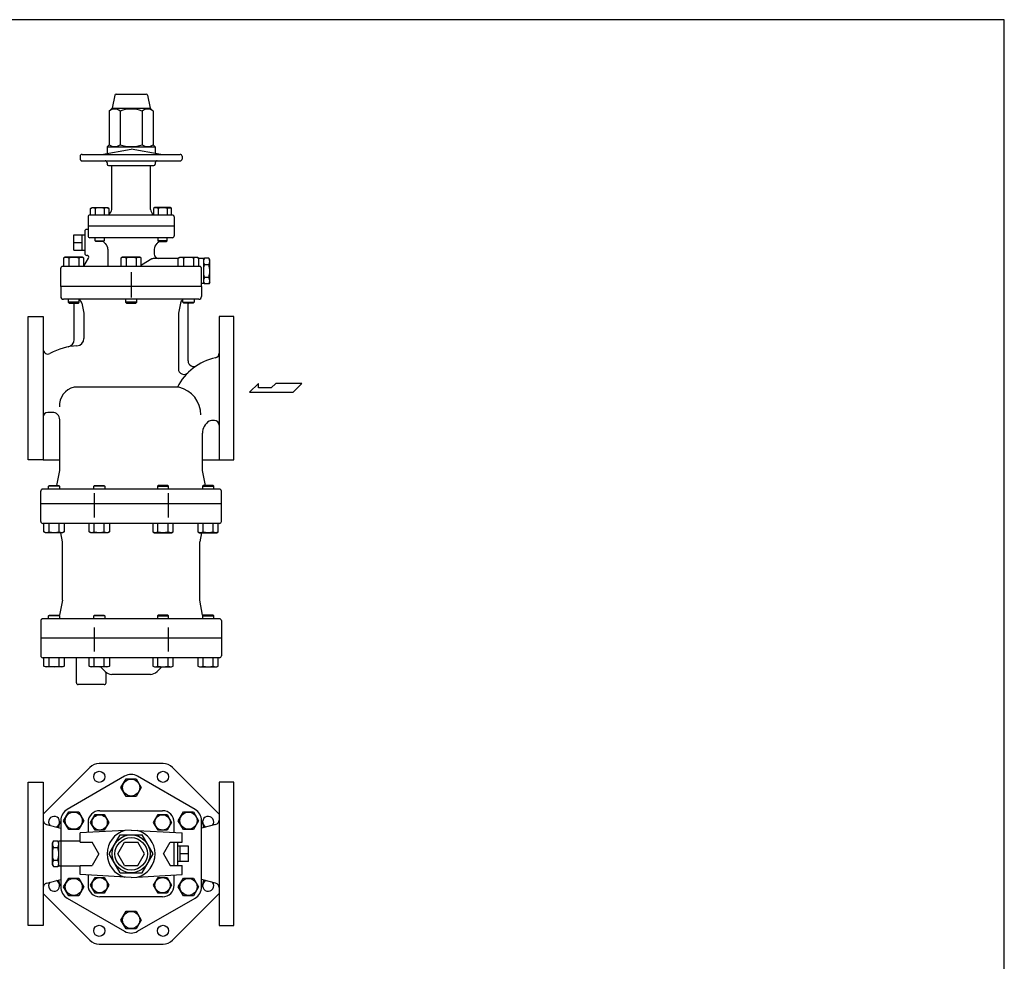
# Model space of a CAD drawing. Extents: x 110 to 2860, y 50 to 1910.
# Drawn here: x 1797 to 2860, y 893 to 1910 of the extents above; entities that cross this region are included whole.
import ezdxf

# ---------------------------------------------------------------- set-up
doc = ezdxf.new("R2010")
doc.units = 0
doc.header["$LTSCALE"] = 40
doc.layers.get('0').update_dxf_attribs({"linetype": 'CONTINUOUS'})

msp = doc.modelspace()

# ---------------------------------------------------------------- linework, layer by layer
for p, q in [((1899.624483, 1828.361245), (1896.865648, 1814.567071)), ((1901.095354, 1829.567071), (1933.635942, 1829.567071)), ((1935.106813, 1828.361245), (1937.865648, 1814.567071)), ((1896.865648, 1814.567071), (1893.694287, 1811.39571)), ((1893.694287, 1811.39571), (1893.694287, 1774.89571)), ((1896.865648, 1814.567071), (1937.865648, 1814.567071)), ((1905.529968, 1811.39571), (1905.529968, 1774.89571)), ((1929.201329, 1811.39571), (1929.201329, 1774.89571)), ((1937.865648, 1814.567071), (1941.037009, 1811.39571)), ((1941.037009, 1811.39571), (1941.037009, 1774.89571)), ((1864.365648, 1764.567071), (1970.365648, 1764.567071)), ((1885.365648, 1764.567071), (1917.365648, 1770.209534)), ((1893.694287, 1774.89571), (1891.365648, 1772.567071)), ((1891.365648, 1772.567071), (1943.365648, 1772.567071)), ((1891.365648, 1772.567071), (1891.365648, 1765.625033)), ((1949.365648, 1764.567071), (1917.365648, 1770.209534)), ((1941.037009, 1774.89571), (1943.365648, 1772.567071)), ((1943.365648, 1772.567071), (1943.365648, 1765.625033)), ((1862.365648, 1762.567071), (1862.365648, 1759.567071)), ((1864.365648, 1757.567071), (1970.365648, 1757.567071)), ((1891.365648, 1755.567071), (1891.365648, 1754.067071)), ((1943.365648, 1755.567071), (1943.365648, 1754.067071)), ((1972.365648, 1762.567071), (1972.365648, 1759.567071)), ((1892.865648, 1752.567071), (1941.865648, 1752.567071)), ((1896.365648, 1705.067071), (1896.365648, 1752.567071)), ((1938.365648, 1705.067071), (1938.365648, 1752.567071)), ((1873.609523, 1706.163071), (1875.174523, 1707.067071)), ((1874.515523, 1706.601071), (1873.609523, 1706.164071)), ((1873.609523, 1699.067071), (1873.609523, 1706.163071)), ((1875.014523, 1706.747071), (1874.515523, 1706.601071)), ((1875.533523, 1706.837071), (1875.014523, 1706.747071)), ((1875.174523, 1707.067071), (1891.674523, 1707.067071)), ((1876.063523, 1706.867071), (1875.533523, 1706.837071)), ((1876.592523, 1706.837071), (1876.063523, 1706.867071)), ((1877.111523, 1706.747071), (1876.592523, 1706.837071)), ((1877.611523, 1706.601071), (1877.111523, 1706.747071)), ((1878.081523, 1706.404071), (1877.611523, 1706.601071)), ((1878.517523, 1706.163071), (1878.081523, 1706.404071)), ((1878.517523, 1706.163071), (1878.517523, 1699.067071)), ((1888.331523, 1706.163071), (1888.331523, 1699.067071)), ((1891.674523, 1707.067071), (1893.239523, 1706.163071)), ((1893.239523, 1706.163071), (1893.239523, 1699.067071)), ((1943.056774, 1707.067071), (1941.491774, 1706.163071)), ((1941.491774, 1706.163071), (1941.491774, 1699.067071)), ((1959.556774, 1707.067071), (1943.056774, 1707.067071)), ((1946.399774, 1706.163071), (1946.399774, 1699.067071)), ((1956.213774, 1706.163071), (1956.649774, 1706.404071)), ((1956.213774, 1706.163071), (1956.213774, 1699.067071)), ((1956.649774, 1706.404071), (1957.119774, 1706.601071)), ((1957.119774, 1706.601071), (1957.619774, 1706.747071)), ((1957.619774, 1706.747071), (1958.138774, 1706.837071)), ((1958.138774, 1706.837071), (1958.667774, 1706.867071)), ((1958.667774, 1706.867071), (1959.197774, 1706.837071)), ((1959.197774, 1706.837071), (1959.716774, 1706.747071)), ((1961.121774, 1706.163071), (1959.556774, 1707.067071)), ((1959.716774, 1706.747071), (1960.215774, 1706.601071)), ((1960.215774, 1706.601071), (1961.121774, 1706.164071)), ((1961.121774, 1699.067071), (1961.121774, 1706.163071)), ((1870.865648, 1697.067071), (1870.865648, 1676.530096)), ((1961.865648, 1699.067071), (1872.865648, 1699.067071)), ((1963.865648, 1697.067071), (1963.865648, 1676.530096)), ((1867.365648, 1681.530096), (1867.365648, 1657.530096)), ((1870.865648, 1683.530096), (1869.365648, 1683.530096)), ((1963.865648, 1687.067071), (1870.865648, 1687.067071)), ((1855.533792, 1661.199096), (1855.533792, 1677.861096)), ((1855.533792, 1677.861096), (1867.365648, 1677.861096)), ((1855.533792, 1669.530096), (1864.533792, 1669.530096)), ((1864.533792, 1661.199096), (1864.533792, 1677.861096)), ((1961.865648, 1674.530096), (1872.865648, 1674.530096)), ((1878.424523, 1671.342096), (1878.424523, 1674.530096)), ((1878.424523, 1671.342096), (1888.424523, 1671.342096)), ((1879.236523, 1670.530096), (1878.424523, 1671.342096)), ((1887.612523, 1670.530096), (1879.236523, 1670.530096)), ((1888.424523, 1671.342096), (1887.612523, 1670.530096)), ((1888.424523, 1674.530096), (1888.424523, 1671.342096)), ((1946.306774, 1674.530096), (1946.306774, 1671.342096)), ((1956.306774, 1671.342096), (1946.306774, 1671.342096)), ((1946.306774, 1671.342096), (1947.118774, 1670.530096)), ((1947.118774, 1670.530096), (1955.494774, 1670.530096)), ((1955.494774, 1670.530096), (1956.306774, 1671.342096)), ((1956.306774, 1671.342096), (1956.306774, 1674.530096)), ((1855.533792, 1661.199096), (1867.365648, 1661.199096)), ((1892.365648, 1662.0945), (1892.365648, 1643.530096)), ((1942.365648, 1662.0945), (1942.365648, 1657.030096)), ((1846.223832, 1653.530096), (1844.474832, 1652.520096)), ((1844.474832, 1652.520096), (1844.474832, 1643.530096)), ((1864.665832, 1653.530096), (1846.223832, 1653.530096)), ((1849.960832, 1652.520096), (1849.960832, 1643.530096)), ((1860.928832, 1652.520096), (1860.928832, 1643.530096)), ((1866.414832, 1652.520096), (1864.665832, 1653.530096)), ((1866.414832, 1643.811437), (1871.448552, 1652.530096)), ((1866.414832, 1643.530096), (1866.414832, 1652.520096)), ((1869.716501, 1655.530096), (1869.365648, 1655.530096)), ((1908.144648, 1653.530096), (1906.395648, 1652.520096)), ((1906.395648, 1652.520096), (1906.395648, 1643.530096)), ((1926.586648, 1653.530096), (1908.144648, 1653.530096)), ((1911.881648, 1652.520096), (1911.881648, 1643.530096)), ((1922.849648, 1652.520096), (1922.849648, 1643.530096)), ((1928.335648, 1652.520096), (1926.586648, 1653.530096)), ((1928.335648, 1643.530096), (1928.335648, 1652.520096)), ((1939.808746, 1651.628172), (1928.498469, 1645.098181)), ((1968.316464, 1652.030096), (1941.308746, 1652.030096)), ((1968.316464, 1652.520096), (1970.065464, 1653.530096)), ((1968.316464, 1643.530096), (1968.316464, 1652.520096)), ((1970.065464, 1653.530096), (1988.507464, 1653.530096)), ((1973.802464, 1652.520096), (1973.802464, 1643.530096)), ((1984.770464, 1652.520096), (1984.770464, 1643.530096)), ((1988.507464, 1653.530096), (1990.256464, 1652.520096)), ((1990.256464, 1652.520096), (1990.256464, 1643.530096)), ((1995.365648, 1652.030096), (1990.256464, 1652.030096)), ((1995.365648, 1650.530096), (1996.437445, 1652.386503)), ((1995.365648, 1652.030096), (1995.365648, 1625.030096)), ((2001.293851, 1652.386503), (1996.437445, 1652.386503)), ((2002.365648, 1650.530096), (2001.293851, 1652.386503)), ((2002.365648, 1626.530096), (2002.365648, 1650.530096)), ((1841.365648, 1622.067071), (1841.365648, 1641.530096)), ((1991.365648, 1643.530096), (1843.365648, 1643.530096)), ((1917.365648, 1637.539806), (1917.365648, 1611.594336)), ((1993.365648, 1622.067071), (1993.365648, 1641.530096)), ((2001.293851, 1645.458299), (1996.437445, 1645.458299)), ((1917.365648, 1636.07678), (1917.365648, 1610.13131)), ((1995.365648, 1626.530096), (1996.437445, 1624.67369)), ((2001.293851, 1631.601893), (1996.437445, 1631.601893)), ((2002.365648, 1626.530096), (2001.293851, 1624.67369)), ((1993.365648, 1622.067071), (1841.365648, 1622.067071)), ((1841.365648, 1622.067071), (1841.365648, 1611.067071)), ((1995.365648, 1625.030096), (1993.365648, 1625.030096)), ((1993.365648, 1622.067071), (1993.365648, 1611.067071)), ((2001.293851, 1624.67369), (1996.437445, 1624.67369)), ((1990.365648, 1608.067071), (1844.365648, 1608.067071)), ((1849.444832, 1608.067071), (1849.444832, 1605.014071)), ((1861.444832, 1605.014071), (1861.444832, 1608.067071)), ((1911.365648, 1608.067071), (1911.365648, 1605.014071)), ((1923.365648, 1605.014071), (1923.365648, 1608.067071)), ((1973.286464, 1605.014071), (1973.286464, 1608.067071)), ((1985.286464, 1608.067071), (1985.286464, 1605.014071)), ((1861.444832, 1605.014071), (1849.444832, 1605.014071)), ((1849.444832, 1605.014071), (1850.391832, 1604.067071)), ((1850.391832, 1604.067071), (1860.497832, 1604.067071)), ((1855.865648, 1564.531579), (1855.865648, 1603.067071)), ((1855.865648, 1564.531579), (1855.865648, 1603.067071)), ((1860.497832, 1604.067071), (1861.444832, 1605.014071)), ((1864.169532, 1604.047651), (1866.365648, 1593.067071)), ((1923.365648, 1605.014071), (1911.365648, 1605.014071)), ((1911.365648, 1605.014071), (1912.312648, 1604.067071)), ((1912.312648, 1604.067071), (1922.418648, 1604.067071)), ((1922.418648, 1604.067071), (1923.365648, 1605.014071)), ((1970.561764, 1604.047651), (1968.365648, 1593.067071)), ((1973.286464, 1605.014071), (1985.286464, 1605.014071)), ((1974.233464, 1604.067071), (1973.286464, 1605.014071)), ((1984.339464, 1604.067071), (1974.233464, 1604.067071)), ((1978.865648, 1541.516589), (1978.865648, 1603.067071)), ((1985.286464, 1605.014071), (1984.339464, 1604.067071)), ((1806.365648, 1512.067071), (1806.365648, 1589.567071)), ((1806.365648, 1589.567071), (1822.365648, 1589.567071)), ((1822.365648, 1589.567071), (1822.365648, 1434.567071)), ((1866.365648, 1593.067071), (1866.365648, 1565.908684)), ((1968.365648, 1593.067071), (1968.365648, 1532.990921)), ((2012.365648, 1589.567071), (2012.365648, 1434.567071)), ((2028.365648, 1589.567071), (2012.365648, 1589.567071)), ((2028.365648, 1512.067071), (2028.365648, 1589.567071)), ((1806.365648, 1434.567071), (1806.365648, 1512.067071)), ((1968.365648, 1513.067071), (1855.865648, 1513.067071)), ((2028.365648, 1434.567071), (2028.365648, 1512.067071)), ((2054.72946, 1517.294328), (2045.07021, 1507.840953)), ((2054.72946, 1512.56764), (2054.72946, 1517.294328)), ((2068.703648, 1512.56764), (2054.72946, 1512.56764)), ((2073.432023, 1517.294328), (2068.703648, 1512.56764)), ((2101.792148, 1517.294328), (2073.432023, 1517.294328)), ((2092.338773, 1507.840953), (2101.792148, 1517.294328)), ((2045.07021, 1507.840953), (2092.338773, 1507.840953)), ((1832.365648, 1485.995694), (1827.365648, 1485.995694)), ((1840.365648, 1423.067071), (1840.365648, 1477.995694)), ((2007.365648, 1477.067071), (2004.178629, 1477.067071)), ((1994.365648, 1423.067071), (1994.365648, 1463.517519)), ((1822.365648, 1434.567071), (1806.365648, 1434.567071)), ((1822.365648, 1434.567071), (1840.365648, 1434.567071)), ((1994.365648, 1434.567071), (2012.365648, 1434.567071)), ((2012.365648, 1434.567071), (2028.365648, 1434.567071)), ((1837.165648, 1407.067071), (1840.365648, 1423.067071)), ((1997.565648, 1407.067071), (1994.365648, 1423.067071)), ((1828.21649, 1406.120071), (1829.16349, 1407.067071)), ((1840.21649, 1406.120071), (1828.21649, 1406.120071)), ((1828.21649, 1403.067071), (1828.21649, 1406.120071)), ((1829.16349, 1407.067071), (1839.26949, 1407.067071)), ((1839.26949, 1407.067071), (1840.21649, 1406.120071)), ((1840.21649, 1406.120071), (1840.21649, 1403.067071)), ((1876.924139, 1406.120071), (1877.871139, 1407.067071)), ((1876.924139, 1403.067071), (1876.924139, 1406.120071)), ((1888.924139, 1406.120071), (1876.924139, 1406.120071)), ((1877.871139, 1407.067071), (1887.977139, 1407.067071)), ((1887.977139, 1407.067071), (1888.924139, 1406.120071)), ((1888.924139, 1406.120071), (1888.924139, 1403.067071)), ((1946.754157, 1407.067071), (1945.807157, 1406.120071)), ((1945.807157, 1406.120071), (1945.807157, 1403.067071)), ((1945.807157, 1406.120071), (1957.807157, 1406.120071)), ((1956.860157, 1407.067071), (1946.754157, 1407.067071)), ((1957.807157, 1406.120071), (1956.860157, 1407.067071)), ((1957.807157, 1403.067071), (1957.807157, 1406.120071)), ((1995.461806, 1407.067071), (1994.514806, 1406.120071)), ((1994.514806, 1406.120071), (1994.514806, 1403.067071)), ((1994.514806, 1406.120071), (2006.514806, 1406.120071)), ((2005.567806, 1407.067071), (1995.461806, 1407.067071)), ((2006.514806, 1406.120071), (2005.567806, 1407.067071)), ((2006.514806, 1403.067071), (2006.514806, 1406.120071)), ((1819.865648, 1368.067071), (1819.865648, 1401.067071)), ((2012.865648, 1403.067071), (1821.865648, 1403.067071)), ((1877.43231, 1398.57678), (1877.43231, 1372.63131)), ((1957.298987, 1398.57678), (1957.298987, 1372.63131)), ((2014.865648, 1368.067071), (2014.865648, 1401.067071)), ((2014.865648, 1387.067071), (1819.865648, 1387.067071)), ((2012.865648, 1366.067071), (1821.865648, 1366.067071)), ((1823.24649, 1357.077071), (1823.24649, 1366.067071)), ((1828.73249, 1357.077071), (1828.73249, 1366.067071)), ((1839.70049, 1357.077071), (1839.70049, 1366.067071)), ((1845.18649, 1366.067071), (1845.18649, 1357.077071)), ((1871.954139, 1357.077071), (1871.954139, 1366.067071)), ((1877.440139, 1357.077071), (1877.440139, 1366.067071)), ((1888.408139, 1357.077071), (1888.408139, 1366.067071)), ((1893.894139, 1366.067071), (1893.894139, 1357.077071)), ((1940.837157, 1366.067071), (1940.837157, 1357.077071)), ((1946.323157, 1357.077071), (1946.323157, 1366.067071)), ((1957.291157, 1357.077071), (1957.291157, 1366.067071)), ((1962.777157, 1357.077071), (1962.777157, 1366.067071)), ((1989.544806, 1366.067071), (1989.544806, 1357.077071)), ((1995.030806, 1357.077071), (1995.030806, 1366.067071)), ((2005.998806, 1357.077071), (2005.998806, 1366.067071)), ((2011.484806, 1357.077071), (2011.484806, 1366.067071)), ((1824.99549, 1356.067071), (1823.24649, 1357.077071)), ((1843.43749, 1356.067071), (1824.99549, 1356.067071)), ((1843.365648, 1346.067071), (1841.365648, 1356.067071)), ((1845.18649, 1357.077071), (1843.43749, 1356.067071)), ((1873.703139, 1356.067071), (1871.954139, 1357.077071)), ((1892.145139, 1356.067071), (1873.703139, 1356.067071)), ((1893.894139, 1357.077071), (1892.145139, 1356.067071)), ((1940.837157, 1357.077071), (1942.586157, 1356.067071)), ((1942.586157, 1356.067071), (1961.028157, 1356.067071)), ((1961.028157, 1356.067071), (1962.777157, 1357.077071)), ((1989.544806, 1357.077071), (1991.293806, 1356.067071)), ((1991.293806, 1356.067071), (2009.735806, 1356.067071)), ((1993.365648, 1356.067071), (1991.365648, 1346.067071)), ((2009.735806, 1356.067071), (2011.484806, 1357.077071)), ((1843.365648, 1283.067071), (1843.365648, 1346.067071)), ((1991.365648, 1283.067071), (1991.365648, 1346.067071)), ((1843.365648, 1283.067071), (1840.169532, 1267.08649)), ((1994.561764, 1267.08649), (1991.365648, 1283.067071)), ((1828.21649, 1266.120071), (1829.16349, 1267.067071)), ((1828.21649, 1263.067071), (1828.21649, 1266.120071)), ((1840.21649, 1266.120071), (1828.21649, 1266.120071)), ((1829.16349, 1267.067071), (1839.26949, 1267.067071)), ((1839.26949, 1267.067071), (1840.21649, 1266.120071)), ((1840.21649, 1266.120071), (1840.21649, 1263.067071)), ((1876.924139, 1266.120071), (1877.871139, 1267.067071)), ((1876.924139, 1263.067071), (1876.924139, 1266.120071)), ((1888.924139, 1266.120071), (1876.924139, 1266.120071)), ((1877.871139, 1267.067071), (1887.977139, 1267.067071)), ((1887.977139, 1267.067071), (1888.924139, 1266.120071)), ((1888.924139, 1266.120071), (1888.924139, 1263.067071)), ((1946.754157, 1267.067071), (1945.807157, 1266.120071)), ((1945.807157, 1266.120071), (1945.807157, 1263.067071)), ((1945.807157, 1266.120071), (1957.807157, 1266.120071)), ((1956.860157, 1267.067071), (1946.754157, 1267.067071)), ((1957.807157, 1266.120071), (1956.860157, 1267.067071)), ((1957.807157, 1263.067071), (1957.807157, 1266.120071)), ((1995.461806, 1267.067071), (1994.514806, 1266.120071)), ((1994.514806, 1266.120071), (1994.514806, 1263.067071)), ((1994.514806, 1266.120071), (2006.514806, 1266.120071)), ((2005.567806, 1267.067071), (1995.461806, 1267.067071)), ((2006.514806, 1266.120071), (2005.567806, 1267.067071)), ((2006.514806, 1263.067071), (2006.514806, 1266.120071)), ((1819.865648, 1261.067071), (1819.865648, 1223.067071)), ((2012.865648, 1263.067071), (1821.865648, 1263.067071)), ((2014.865648, 1261.067071), (2014.865648, 1223.067071)), ((1877.43231, 1253.57678), (1877.43231, 1227.63131)), ((1957.298987, 1253.57678), (1957.298987, 1227.63131)), ((2014.865648, 1242.067071), (1819.865648, 1242.067071)), ((2012.865648, 1221.067071), (1821.865648, 1221.067071)), ((1823.24649, 1212.077071), (1823.24649, 1221.067071)), ((1824.99549, 1211.067071), (1823.24649, 1212.077071)), ((1828.73249, 1212.077071), (1828.73249, 1221.067071)), ((1839.70049, 1212.077071), (1839.70049, 1221.067071)), ((1845.18649, 1212.077071), (1843.43749, 1211.067071)), ((1845.18649, 1221.067071), (1845.18649, 1212.077071)), ((1858.365648, 1194.067071), (1858.365648, 1221.067071)), ((1871.954139, 1212.077071), (1871.954139, 1221.067071)), ((1873.703139, 1211.067071), (1871.954139, 1212.077071)), ((1877.440139, 1212.077071), (1877.440139, 1221.067071)), ((1888.408139, 1212.077071), (1888.408139, 1221.067071)), ((1893.894139, 1212.077071), (1892.145139, 1211.067071)), ((1893.894139, 1221.067071), (1893.894139, 1212.077071)), ((1940.837157, 1221.067071), (1940.837157, 1212.077071)), ((1940.837157, 1212.077071), (1942.586157, 1211.067071)), ((1946.323157, 1212.077071), (1946.323157, 1221.067071)), ((1957.291157, 1212.077071), (1957.291157, 1221.067071)), ((1961.028157, 1211.067071), (1962.777157, 1212.077071)), ((1962.777157, 1212.077071), (1962.777157, 1221.067071)), ((1989.544806, 1221.067071), (1989.544806, 1212.077071)), ((1989.544806, 1212.077071), (1991.293806, 1211.067071)), ((1995.030806, 1212.077071), (1995.030806, 1221.067071)), ((2005.998806, 1212.077071), (2005.998806, 1221.067071)), ((2009.735806, 1211.067071), (2011.484806, 1212.077071)), ((2011.484806, 1212.077071), (2011.484806, 1221.067071)), ((1843.43749, 1211.067071), (1824.99549, 1211.067071)), ((1892.145139, 1211.067071), (1873.703139, 1211.067071)), ((1889.436716, 1205.996003), (1884.365648, 1211.067071)), ((1890.365648, 1194.067071), (1890.365648, 1205.175672)), ((1938.223512, 1203.067071), (1896.507784, 1203.067071)), ((1942.586157, 1211.067071), (1961.028157, 1211.067071)), ((1945.29458, 1205.996003), (1950.365648, 1211.067071)), ((1991.293806, 1211.067071), (2009.735806, 1211.067071)), ((1888.365648, 1192.067071), (1860.365648, 1192.067071)), ((1951.807157, 1106.818135), (1882.924139, 1106.818135)), ((1872.776561, 1102.614871), (1822.365648, 1052.203957)), ((2012.365648, 1052.203957), (1961.954735, 1102.614871)), ((1806.365648, 1009.318135), (1806.365648, 1086.818135)), ((1806.365648, 1086.818135), (1822.365648, 1086.818135)), ((1822.365648, 1086.818135), (1822.365648, 931.818135)), ((1910.326056, 1093.011066), (1848.40524, 1057.261066)), ((1906.395907, 1080.818284), (1911.880648, 1090.318434)), ((1911.880648, 1090.318434), (1922.850389, 1090.318284)), ((1922.850389, 1090.318284), (1928.335389, 1080.817986)), ((1986.326056, 1057.261066), (1924.40524, 1093.011066)), ((2012.365648, 1086.818135), (2012.365648, 931.818135)), ((2028.365648, 1086.818135), (2012.365648, 1086.818135)), ((2028.365648, 1009.318135), (2028.365648, 1086.818135)), ((2028.365648, 1009.318135), (2028.365648, 1086.818135)), ((1911.880907, 1071.317986), (1906.395907, 1080.818284)), ((1928.335389, 1080.817986), (1922.850648, 1071.317836)), ((1922.850648, 1071.317836), (1911.880907, 1071.317986)), ((1844.474832, 1045.068135), (1849.959832, 1054.568135)), ((1849.959832, 1054.568135), (1860.929832, 1054.568135)), ((1860.929832, 1054.568135), (1866.414832, 1045.068135)), ((1883.42455, 1055.818136), (1951.30675, 1055.818136)), ((1968.316723, 1045.067986), (1973.801723, 1054.568284)), ((1973.801723, 1054.568284), (1984.771464, 1054.568434)), ((1984.771464, 1054.568434), (1990.256206, 1045.068284)), ((1841.365648, 1045.068135), (1841.365648, 973.568135)), ((1849.959832, 1035.568135), (1844.474832, 1045.068135)), ((1866.414832, 1045.068135), (1860.929832, 1035.568135)), ((1870.86565, 1043.259236), (1870.86565, 1032.281772)), ((1873.609524, 1043.259262), (1878.517524, 1051.759262)), ((1878.517524, 1034.759262), (1873.609524, 1043.259262)), ((1878.517524, 1051.759262), (1888.331524, 1051.759262)), ((1888.331524, 1051.759262), (1893.239524, 1043.259262)), ((1893.239524, 1043.259262), (1888.331524, 1034.759262)), ((1941.491775, 1043.259262), (1946.399775, 1051.759262)), ((1946.399775, 1034.759262), (1941.491775, 1043.259262)), ((1946.399775, 1051.759262), (1956.213775, 1051.759262)), ((1956.213775, 1051.759262), (1961.121775, 1043.259262)), ((1961.121775, 1043.259262), (1956.213775, 1034.759262)), ((1963.86565, 1032.281771), (1963.86565, 1043.259236)), ((1973.801464, 1035.567836), (1968.316723, 1045.067986)), ((1990.256206, 1045.068284), (1984.771206, 1035.567986)), ((1993.365648, 973.568135), (1993.365648, 1045.068135)), ((1826.138683, 1040.933231), (1841.365648, 1037.078786)), ((1860.929832, 1035.568135), (1849.959832, 1035.568135)), ((1917.365648, 1034.818135), (1862.365648, 1031.818135)), ((1862.365648, 1021.818135), (1862.365648, 1031.818135)), ((1888.331524, 1034.759262), (1878.517524, 1034.759262)), ((1917.365648, 1034.818135), (1972.365648, 1031.818135)), ((1956.213775, 1034.759262), (1946.399775, 1034.759262)), ((1972.365648, 1021.818135), (1972.365648, 1031.818135)), ((1984.771206, 1035.567986), (1973.801464, 1035.567836)), ((1983.761168, 1036.318549), (1982.865648, 1036.318507)), ((2008.592613, 1040.933231), (1993.365648, 1037.078786)), ((1832.365648, 1021.318135), (1833.437445, 1023.174542)), ((1832.365648, 997.318135), (1832.365648, 1021.318135)), ((1833.437445, 1023.174542), (1838.293851, 1023.174542)), ((1839.365648, 1021.318135), (1838.293851, 1023.174542)), ((1839.365648, 995.818135), (1839.365648, 1022.818135)), ((1862.365648, 1022.818135), (1839.365648, 1022.818135)), ((1862.365648, 1021.818135), (1875.14877, 1021.818135)), ((1882.365648, 1009.318135), (1875.14877, 1021.818135)), ((1893.694287, 1009.318135), (1905.529968, 1029.818135)), ((1902.931891, 1009.318135), (1910.14877, 1021.818135)), ((1905.529968, 1029.818135), (1929.201329, 1029.818135)), ((1910.14877, 1021.818135), (1924.582526, 1021.818135)), ((1931.799405, 1009.318135), (1924.582526, 1021.818135)), ((1941.037009, 1009.318135), (1929.201329, 1029.818135)), ((1952.365648, 1009.318135), (1959.582526, 1021.818135)), ((1959.582526, 1021.818135), (1972.365648, 1021.818135)), ((1963.86565, 996.818135), (1963.86565, 1021.818135)), ((1967.365648, 1021.818135), (1967.365648, 996.818135)), ((1833.437445, 1016.246338), (1838.293851, 1016.246338)), ((1979.197504, 1017.649135), (1967.365648, 1017.649135)), ((1970.197504, 1000.987135), (1970.197504, 1017.649135)), ((1979.197504, 1000.987135), (1979.197504, 1017.649135)), ((1806.365648, 931.818135), (1806.365648, 1009.318135)), ((1833.437445, 1002.389932), (1838.293851, 1002.389932)), ((1882.365648, 1009.318135), (1875.14877, 996.818135)), ((1905.529968, 988.818135), (1893.694287, 1009.318135)), ((1910.14877, 996.818135), (1902.931891, 1009.318135)), ((1924.582526, 996.818135), (1931.799405, 1009.318135)), ((1929.201329, 988.818135), (1941.037009, 1009.318135)), ((1952.365648, 1009.318135), (1959.582526, 996.818135)), ((1979.197504, 1000.987135), (1967.365648, 1000.987135)), ((1979.197504, 1009.318135), (1970.197504, 1009.318135)), ((2028.365648, 931.818135), (2028.365648, 1009.318135)), ((1832.365648, 997.318135), (1833.437445, 995.461729)), ((1833.437445, 995.461729), (1838.293851, 995.461729)), ((1839.365648, 997.318135), (1838.293851, 995.461729)), ((1862.365648, 995.818135), (1839.365648, 995.818135)), ((1862.365648, 986.818135), (1862.365648, 996.818135)), ((1862.365648, 996.818135), (1875.14877, 996.818135)), ((1905.529968, 988.818135), (1929.201329, 988.818135)), ((1910.14877, 996.818135), (1924.582526, 996.818135)), ((1959.582526, 996.818135), (1972.365648, 996.818135)), ((1972.365648, 986.818135), (1972.365648, 996.818135)), ((1826.138683, 977.703039), (1841.365648, 981.557485)), ((1844.47509, 973.567986), (1849.96009, 983.068284)), ((1849.96009, 983.068284), (1860.929832, 983.068434)), ((1860.929832, 983.068434), (1866.414573, 973.568284)), ((1917.365648, 983.818135), (1862.365648, 986.818135)), ((1870.86565, 986.354499), (1870.86565, 975.377036)), ((1873.609524, 975.377011), (1878.517524, 983.877011)), ((1878.517524, 983.877011), (1888.331524, 983.877011)), ((1888.331524, 983.877011), (1893.239524, 975.377011)), ((1917.365648, 983.818135), (1972.365648, 986.818135)), ((1941.491775, 975.377011), (1946.399775, 983.877011)), ((1946.399775, 983.877011), (1956.213775, 983.877011)), ((1956.213775, 983.877011), (1961.121775, 975.377011)), ((1963.86565, 975.377036), (1963.86565, 986.354499)), ((1968.316464, 973.568135), (1973.801464, 983.068135)), ((1973.801464, 983.068135), (1984.771464, 983.068135)), ((1982.865648, 982.318135), (1983.760452, 982.318135)), ((1983.761168, 982.317722), (1982.865648, 982.317763)), ((1984.771464, 983.068135), (1990.256464, 973.568135)), ((2008.592613, 977.703039), (1993.365648, 981.557485)), ((1849.959832, 964.067836), (1844.47509, 973.567986)), ((1866.414573, 973.568284), (1860.929573, 964.067986)), ((1878.517524, 966.877011), (1873.609524, 975.377011)), ((1893.239524, 975.377011), (1888.331524, 966.877011)), ((1946.399775, 966.877011), (1941.491775, 975.377011)), ((1961.121775, 975.377011), (1956.213775, 966.877011)), ((1973.801464, 964.068135), (1968.316464, 973.568135)), ((1990.256464, 973.568135), (1984.771464, 964.068135)), ((1822.365648, 966.432313), (1872.776561, 916.021399)), ((1848.40524, 961.375204), (1910.326056, 925.625204)), ((1860.929573, 964.067986), (1849.959832, 964.067836)), ((1888.331524, 966.877011), (1878.517524, 966.877011)), ((1951.30675, 962.818136), (1883.42455, 962.818136)), ((1924.40524, 925.625204), (1986.326056, 961.375204)), ((1956.213775, 966.877011), (1946.399775, 966.877011)), ((1961.954735, 916.021399), (2012.365648, 966.432313)), ((1984.771464, 964.068135), (1973.801464, 964.068135)), ((1906.395907, 937.818284), (1911.880648, 947.318434)), ((1911.880648, 947.318434), (1922.850389, 947.318284)), ((1922.850389, 947.318284), (1928.335389, 937.817986)), ((1911.880907, 928.317986), (1906.395907, 937.818284)), ((1928.335389, 937.817986), (1922.850648, 928.317836)), ((1822.365648, 931.818135), (1806.365648, 931.818135)), ((1922.850648, 928.317836), (1911.880907, 928.317986)), ((2012.365648, 931.818135), (2028.365648, 931.818135)), ((1882.924139, 911.818135), (1951.807157, 911.818135))]:
    msp.add_line(p, q)
msp.add_lwpolyline([(110, 50), (2860, 50), (2860, 1910), (110, 1910)], close=True)
for centre, radius in [((1882.924139, 1092.467293), 6), ((1951.807157, 1092.467293), 6), ((1917.365648, 1080.818135), 9.22053), ((1855.444832, 1045.068135), 9.22053), ((1979.286464, 1045.068135), 9.22053), ((1883.424524, 1043.259262), 8.24991), ((1951.306775, 1043.259262), 8.24991), ((1917.365648, 1009.318135), 20.5), ((1917.365648, 1009.318135), 17.5), ((1855.444832, 973.568135), 9.22053), ((1883.424524, 975.377011), 8.24991), ((1951.306775, 975.377011), 8.24991), ((1979.286464, 973.568135), 9.22053), ((1917.365648, 937.818135), 9.22053), ((1882.924139, 926.168977), 6), ((1951.807157, 926.168977), 6)]:
    msp.add_circle(centre, radius)
for centre, radius, start, end in [((1901.095354, 1828.067071), 1.5, 90, 168.690068), ((1933.635942, 1828.067071), 1.5, 11.309932, 90), ((1899.612127, 1803.640501), 9.755208, 52.653491, 127.346509), ((1917.365648, 1777.374876), 36.020833, 70.817466, 109.182534), ((1935.119169, 1803.640501), 9.755208, 52.653491, 127.346509), ((1864.365648, 1762.567071), 2, 90, 180), ((1899.612127, 1782.650918), 9.755208, 232.653491, 307.346509), ((1917.365648, 1808.916543), 36.020833, 250.817466, 289.182534), ((1935.119169, 1782.650918), 9.755208, 232.653491, 307.346509), ((1970.365648, 1762.567071), 2, 0, 90), ((1864.365648, 1759.567071), 2, 180, 270), ((1889.365648, 1755.567071), 2, 0, 90), ((1892.865648, 1754.067071), 1.5, 180, 270), ((1941.865648, 1754.067071), 1.5, 270, 0), ((1945.365648, 1755.567071), 2, 90, 180), ((1970.365648, 1759.567071), 2, 270, 360), ((1883.424523, 1689.404079), 17.462601, 73.680072, 106.319928), ((1890.785523, 1702.235747), 4.630982, 58.000676, 121.999324), ((1890.365648, 1705.067071), 6, 298.618746, 0), ((1944.365648, 1705.067071), 6, 180, 241.381254), ((1943.945774, 1702.235747), 4.630982, 58.000676, 121.999324), ((1951.306774, 1689.404079), 17.462601, 73.680072, 106.319928), ((1872.865648, 1697.067071), 2, 90, 180), ((1961.865648, 1697.067071), 2, 0, 90), ((1869.365648, 1681.530096), 2, 90, 180), ((1872.865648, 1676.530096), 2, 180, 270), ((1879.166638, 1666.530096), 8, 28.571878, 30), ((1879.166638, 1666.530096), 8, 28.571878, 30), ((1879.166638, 1666.530096), 8, 28.571878, 30), ((1899.365648, 1679.530096), 15, 216.869898, 229.294293), ((1935.365648, 1679.530096), 15, 310.705707, 323.130102), ((1955.564658, 1666.530096), 8, 150, 151.428122), ((1955.564658, 1666.530096), 8, 150, 151.428122), ((1961.865648, 1676.530096), 2, 270, 0), ((1884.365648, 1662.0945), 8, 0, 49.294293), ((1950.365648, 1662.0945), 8, 130.705707, 180), ((1847.217832, 1648.130299), 5.176327, 58.000464, 121.999536), ((1855.444832, 1633.790191), 19.51624, 73.680297, 106.319703), ((1863.671832, 1648.130299), 5.176327, 58.000464, 121.999536), ((1869.365648, 1657.530096), 2, 180, 270), ((1869.716501, 1653.530096), 2, 330, 90), ((1909.138648, 1648.130299), 5.176327, 58.000464, 121.999536), ((1917.365648, 1633.790191), 19.51624, 73.680297, 106.319703), ((1925.592648, 1648.130299), 5.176327, 58.000464, 121.999536), ((1941.308746, 1649.030096), 3, 90, 120), ((1947.365648, 1657.030096), 5, 180, 270), ((1971.059464, 1648.130299), 5.176327, 58.000464, 121.999536), ((1979.286464, 1633.790191), 19.51624, 73.680297, 106.319703), ((1987.513464, 1648.130299), 5.176327, 58.000464, 121.999536), ((2001.499623, 1648.922401), 6.133975, 145.615753, 214.384247), ((1996.231674, 1648.922401), 6.133975, 325.615753, 34.384247), ((1843.365648, 1641.530096), 2, 90, 180), ((1991.365648, 1641.530096), 2, 0, 90), ((2018.293851, 1638.530096), 22.928203, 162.412046, 197.587954), ((1979.437445, 1638.530096), 22.928203, 342.412046, 17.587954), ((2001.499623, 1628.137791), 6.133975, 145.615753, 214.384247), ((1996.231674, 1628.137791), 6.133975, 325.615753, 34.384247), ((1844.365648, 1611.067071), 3, 180, 270), ((1859.266629, 1603.067071), 5, 11.309932, 64.173935), ((1975.464668, 1603.067071), 5, 115.826065, 168.690068), ((1990.365648, 1611.067071), 3, 270, 0), ((1850.865648, 1603.067071), 5, 0, 11.536959), ((1983.865648, 1603.067071), 5, 168.463041, 180), ((1847.865648, 1564.531579), 8, 281.314981, 0), ((1858.365648, 1565.908684), 8, 273.628741, 360), ((1827.365648, 1553.999873), 5, 180, 298.273714), ((1863.365648, 1487.067071), 71, 93.628741, 118.273714), ((2020.365648, 1487.067071), 59, 101.71976, 153.852854), ((1984.865648, 1541.516589), 6, 180, 303.103549), ((2007.365648, 1549.732851), 5, 281.71976, 0), ((1974.365648, 1532.990921), 6, 180, 315.047464), ((1860.168649, 1493.347966), 20.183134, 102.30982, 183.904087), ((1962.008276, 1483.278829), 30.589795, 359.895908, 76.854764), ((1827.365648, 1480.995694), 5, 90, 180), ((1832.365648, 1477.995694), 8, 0, 90), ((2009.365648, 1463.517519), 15, 121.245221, 180), ((2004.178629, 1472.067071), 5, 90, 121.245221), ((2007.365648, 1472.067071), 5, 360, 90), ((1821.865648, 1401.067071), 2, 90, 180), ((2012.865648, 1401.067071), 2, 0, 90), ((1821.865648, 1368.067071), 2, 180, 270), ((2012.865648, 1368.067071), 2, 270, 0), ((1825.98949, 1361.466867), 5.176327, 238.000464, 301.999536), ((1834.21649, 1375.806976), 19.51624, 253.680297, 286.319703), ((1842.44349, 1361.466867), 5.176327, 238.000464, 301.999536), ((1874.697139, 1361.466867), 5.176327, 238.000464, 301.999536), ((1882.924139, 1375.806976), 19.51624, 253.680297, 286.319703), ((1891.151139, 1361.466867), 5.176327, 238.000464, 301.999536), ((1943.580157, 1361.466867), 5.176327, 238.000464, 301.999536), ((1951.807157, 1375.806976), 19.51624, 253.680297, 286.319703), ((1960.034157, 1361.466867), 5.176327, 238.000464, 301.999536), ((1992.287806, 1361.466867), 5.176327, 238.000464, 301.999536), ((2000.514806, 1375.806976), 19.51624, 253.680297, 286.319703), ((2008.741806, 1361.466867), 5.176327, 238.000464, 301.999536), ((1835.266629, 1268.067071), 5, 340.129699, 348.690068), ((1999.464668, 1268.067071), 5, 191.309932, 199.870301), ((1821.865648, 1261.067071), 2, 90, 180), ((2012.865648, 1261.067071), 2, 0, 90), ((1821.865648, 1223.067071), 2, 180, 270), ((2012.865648, 1223.067071), 2, 270, 0), ((1825.98949, 1216.466867), 5.176327, 238.000464, 301.999536), ((1834.21649, 1230.806976), 19.51624, 253.680297, 286.319703), ((1842.44349, 1216.466867), 5.176327, 238.000464, 301.999536), ((1874.697139, 1216.466867), 5.176327, 238.000464, 301.999536), ((1882.924139, 1230.806976), 19.51624, 253.680297, 286.319703), ((1891.151139, 1216.466867), 5.176327, 238.000464, 301.999536), ((1943.580157, 1216.466867), 5.176327, 238.000464, 301.999536), ((1951.807157, 1230.806976), 19.51624, 253.680297, 286.319703), ((1960.034157, 1216.466867), 5.176327, 238.000464, 301.999536), ((1992.287806, 1216.466867), 5.176327, 238.000464, 301.999536), ((2000.514806, 1230.806976), 19.51624, 253.680297, 286.319703), ((2008.741806, 1216.466867), 5.176327, 238.000464, 301.999536), ((1896.507784, 1213.067071), 10, 225, 270), ((1938.223512, 1213.067071), 10, 270, 315), ((1860.365648, 1194.067071), 2, 180, 270), ((1888.365648, 1194.067071), 2, 270, 0), ((1882.924139, 1092.467293), 14.350842, 90, 135), ((1951.807157, 1092.467293), 14.350842, 45, 90), ((1917.365648, 1080.818135), 14.079184, 60, 120), ((1855.444832, 1045.068135), 14.079184, 120, 180), ((1883.42455, 1043.259236), 12.5589, 90, 180), ((1951.30675, 1043.259236), 12.5589, 0, 90), ((1979.286464, 1045.068135), 14.079184, 0, 60), ((1827.365648, 1045.780349), 5, 180, 255.794941), ((1834.21649, 1043.759644), 6, 293.885361, 217.70452), ((1852.694081, 1036.105975), 13.828433, 145.006096, 173.42819), ((1982.037215, 1036.105975), 13.828433, 6.57181, 34.993904), ((2000.514806, 1043.759644), 6, 322.29548, 246.114639), ((2007.365648, 1045.780349), 5, 284.205059, 0), ((1917.365648, 1009.318135), 26, 104.796484, 255.203516), ((1917.365648, 1009.318135), 26, 284.796484, 75.203516), ((1838.499623, 1019.71044), 6.133975, 145.615753, 214.384247), ((1833.231674, 1019.71044), 6.133975, 325.615753, 34.384247), ((1855.293851, 1009.318135), 22.928203, 162.412046, 197.587954), ((1816.437445, 1009.318135), 22.928203, 342.412046, 17.587954), ((1838.499623, 998.92583), 6.133975, 145.615753, 214.384247), ((1833.231674, 998.92583), 6.133975, 325.615753, 34.384247), ((1834.21649, 974.876626), 6, 142.29548, 66.114639), ((1852.694081, 982.530295), 13.828433, 186.57181, 214.993904), ((1982.037215, 982.530295), 13.828433, 325.006096, 353.42819), ((2000.514806, 974.876626), 6, 113.885361, 37.70452), ((1827.365648, 972.855921), 5, 104.205059, 180), ((1855.444832, 973.568135), 14.079184, 180, 240), ((1883.42455, 975.377036), 12.5589, 180, 270), ((1951.30675, 975.377036), 12.5589, 270, 0), ((1979.286464, 973.568135), 14.079184, 300, 0), ((2007.365648, 972.855921), 5, 0, 75.794941), ((1917.365648, 937.818135), 14.079184, 240, 300), ((1882.924139, 926.168977), 14.350842, 225, 270), ((1951.807157, 926.168977), 14.350842, 270, 315)]:
    msp.add_arc(centre, radius, start, end)

doc.saveas('drawing.dxf')
